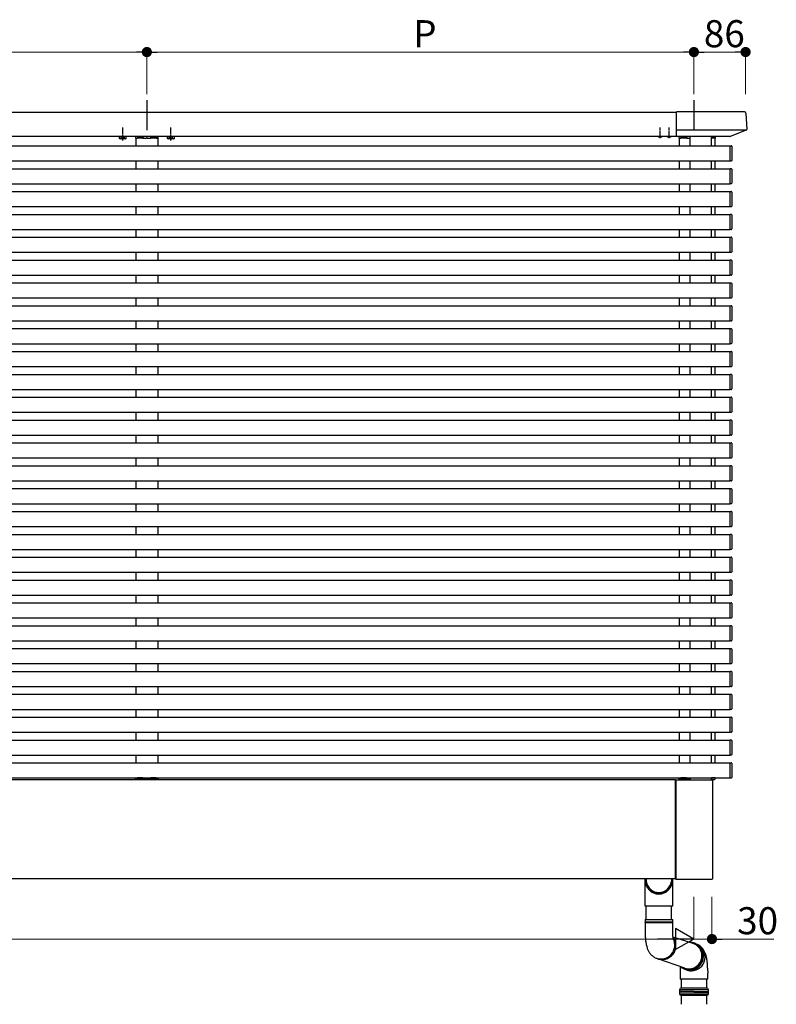
# Model space of a CAD drawing. Extents: x 0 to 22176, y 0 to 35898.
# Drawn here: x 16560 to 17819, y 9214 to 10851 of the extents above; entities that cross this region are included whole.
import ezdxf

# ---------------------------------------------------------------- set-up
doc = ezdxf.new("R2010")
doc.units = 0
for name, pattern in [('HIDDEN', [9.525, 6.35, -3.175]), ('YCENTER_1', [13, 10, -1, 1, -1]), ('YHIDDEN_1', [4, 3, -1])]:
    doc.linetypes.add(name, pattern=pattern)
doc.layers.add('YKK_A1', color=4, linetype='CONTINUOUS')
doc.layers.add('YKK_D', color=6, linetype='CONTINUOUS', lineweight=13)
doc.styles.get("Standard").update_dxf_attribs({"font": 'txt', "bigfont": 'BIGFONT'})

msp = doc.modelspace()

# ---------------------------------------------------------------- linework, layer by layer
at = {"layer": 'YKK_A1', "ltscale": 10}
for p, q in [((16772, 10717.4), (16772, 10667.7)), ((17682, 10717.4), (17682, 10667.7))]:
    msp.add_line(p, q, dxfattribs=at)
at = {"layer": 'YKK_A1'}
for p, q in [((16317, 10697.4), (17653, 10697.4)), ((17766, 10697.9), (17653, 10697.9)), ((17653, 10656.9), (17653, 10697.9)), ((17768.5, 10695.5), (17770.2, 10668.8)), ((17769.8, 10667.7), (17653, 10667.7)), ((17769.2, 10667.3), (17742.3, 10656.9)), ((16317, 10657.4), (17653, 10657.4)), ((16737.8, 10657.1), (16726.3, 10657.1)), ((16753.5, 10654.4), (16753.5, 10641.4)), ((16757, 10657.4), (16757, 10656.9)), ((16787, 10657.4), (16787, 10656.9)), ((16790.5, 10654.4), (16790.5, 10641.4)), ((16817.8, 10657.1), (16806.3, 10657.1)), ((17742, 10656.9), (17653, 10656.9)), ((17657.5, 10654.4), (17657.5, 10641.4)), ((17675.5, 10654.4), (17675.5, 10641.4)), ((17676, 10655.4), (17676, 10656.9)), ((17711.5, 10641.4), (17711.5, 10654.4)), ((17717.5, 10654.4), (17711.5, 10654.4)), ((17717.5, 10641.4), (17717.5, 10654.4)), ((14957, 10641.4), (17742.5, 10641.4)), ((17742.5, 10641.1), (17742.5, 10641.7)), ((17742.5, 10641.7), (17744.1, 10641.6)), ((17742.5, 10616.7), (17742.5, 10641.1)), ((17745, 10640.6), (17745, 10617.2)), ((14957, 10616.4), (17742.5, 10616.4)), ((16753.5, 10616.4), (16753.5, 10603.4)), ((16790.5, 10616.4), (16790.5, 10603.4)), ((17657.5, 10616.4), (17657.5, 10603.4)), ((17675.5, 10616.4), (17675.5, 10603.4)), ((17711.5, 10603.4), (17711.5, 10616.4)), ((17717.5, 10603.4), (17717.5, 10616.4)), ((17742.5, 10616.1), (17742.5, 10616.7)), ((17744.1, 10616.2), (17742.5, 10616.1)), ((14957, 10603.4), (17742.5, 10603.4)), ((17742.5, 10603.1), (17742.5, 10603.7)), ((17742.5, 10603.7), (17744.1, 10603.6)), ((17742.5, 10578.7), (17742.5, 10603.1)), ((17745, 10602.6), (17745, 10579.2)), ((14957, 10578.4), (17742.5, 10578.4)), ((16753.5, 10578.4), (16753.5, 10565.4)), ((16790.5, 10578.4), (16790.5, 10565.4)), ((17657.5, 10578.4), (17657.5, 10565.4)), ((17675.5, 10578.4), (17675.5, 10565.4)), ((17711.5, 10565.4), (17711.5, 10578.4)), ((17717.5, 10565.4), (17717.5, 10578.4)), ((17742.5, 10578.1), (17742.5, 10578.7)), ((17744.1, 10578.2), (17742.5, 10578.1)), ((14957, 10565.4), (17742.5, 10565.4)), ((17742.5, 10565.1), (17742.5, 10565.7)), ((17742.5, 10565.7), (17744.1, 10565.6)), ((17742.5, 10540.7), (17742.5, 10565.1)), ((17745, 10564.6), (17745, 10541.2)), ((14957, 10540.4), (17742.5, 10540.4)), ((16753.5, 10540.4), (16753.5, 10527.4)), ((16790.5, 10540.4), (16790.5, 10527.4)), ((17657.5, 10540.4), (17657.5, 10527.4)), ((17675.5, 10540.4), (17675.5, 10527.4)), ((17711.5, 10527.4), (17711.5, 10540.4)), ((17717.5, 10527.4), (17717.5, 10540.4)), ((17742.5, 10540.1), (17742.5, 10540.7)), ((17744.1, 10540.2), (17742.5, 10540.1)), ((17742.5, 10527.1), (17742.5, 10527.7)), ((17742.5, 10527.7), (17744.1, 10527.6)), ((14957, 10527.4), (17742.5, 10527.4)), ((17742.5, 10502.7), (17742.5, 10527.1)), ((17745, 10526.6), (17745, 10503.2)), ((14957, 10502.4), (17742.5, 10502.4)), ((16753.5, 10502.4), (16753.5, 10489.4)), ((16790.5, 10502.4), (16790.5, 10489.4)), ((17657.5, 10502.4), (17657.5, 10489.4)), ((17675.5, 10502.4), (17675.5, 10489.4)), ((17711.5, 10489.4), (17711.5, 10502.4)), ((17717.5, 10489.4), (17717.5, 10502.4)), ((17742.5, 10502.1), (17742.5, 10502.7)), ((17744.1, 10502.2), (17742.5, 10502.1)), ((14957, 10489.4), (17742.5, 10489.4)), ((17742.5, 10489.1), (17742.5, 10489.7)), ((17742.5, 10489.7), (17744.1, 10489.6)), ((17742.5, 10464.7), (17742.5, 10489.1)), ((17745, 10488.6), (17745, 10465.2)), ((14957, 10464.4), (17742.5, 10464.4)), ((16753.5, 10464.4), (16753.5, 10451.4)), ((16790.5, 10464.4), (16790.5, 10451.4)), ((17657.5, 10464.4), (17657.5, 10451.4)), ((17675.5, 10464.4), (17675.5, 10451.4)), ((17711.5, 10451.4), (17711.5, 10464.4)), ((17717.5, 10451.4), (17717.5, 10464.4)), ((17742.5, 10464.1), (17742.5, 10464.7)), ((17744.1, 10464.2), (17742.5, 10464.1)), ((14957, 10451.4), (17742.5, 10451.4)), ((17742.5, 10451.1), (17742.5, 10451.7)), ((17742.5, 10451.7), (17744.1, 10451.6)), ((17742.5, 10426.7), (17742.5, 10451.1)), ((17745, 10450.6), (17745, 10427.2)), ((14957, 10426.4), (17742.5, 10426.4)), ((14957, 10413.4), (17742.5, 10413.4)), ((16753.5, 10426.4), (16753.5, 10413.4)), ((16790.5, 10426.4), (16790.5, 10413.4)), ((17657.5, 10426.4), (17657.5, 10413.4)), ((17675.5, 10426.4), (17675.5, 10413.4)), ((17711.5, 10413.4), (17711.5, 10426.4)), ((17717.5, 10413.4), (17717.5, 10426.4)), ((17742.5, 10426.1), (17742.5, 10426.7)), ((17744.1, 10426.2), (17742.5, 10426.1)), ((17742.5, 10413.1), (17742.5, 10413.7)), ((17742.5, 10413.7), (17744.1, 10413.6)), ((17742.5, 10388.7), (17742.5, 10413.1)), ((17745, 10412.6), (17745, 10389.2)), ((14957, 10388.4), (17742.5, 10388.4)), ((16753.5, 10388.4), (16753.5, 10375.4)), ((16790.5, 10388.4), (16790.5, 10375.4)), ((17657.5, 10388.4), (17657.5, 10375.4)), ((17675.5, 10388.4), (17675.5, 10375.4)), ((17711.5, 10375.4), (17711.5, 10388.4)), ((17717.5, 10375.4), (17717.5, 10388.4)), ((17742.5, 10388.1), (17742.5, 10388.7)), ((17744.1, 10388.2), (17742.5, 10388.1)), ((14957, 10375.4), (17742.5, 10375.4)), ((17742.5, 10375.1), (17742.5, 10375.7)), ((17742.5, 10375.7), (17744.1, 10375.6)), ((17742.5, 10350.7), (17742.5, 10375.1)), ((17745, 10374.6), (17745, 10351.2)), ((14957, 10350.4), (17742.5, 10350.4)), ((16753.5, 10350.4), (16753.5, 10337.4)), ((16790.5, 10350.4), (16790.5, 10337.4)), ((17657.5, 10350.4), (17657.5, 10337.4)), ((17675.5, 10350.4), (17675.5, 10337.4)), ((17711.5, 10337.4), (17711.5, 10350.4)), ((17717.5, 10337.4), (17717.5, 10350.4)), ((17742.5, 10350.1), (17742.5, 10350.7)), ((17744.1, 10350.2), (17742.5, 10350.1)), ((14957, 10337.4), (17742.5, 10337.4)), ((17742.5, 10337.1), (17742.5, 10337.7)), ((17742.5, 10337.7), (17744.1, 10337.6)), ((17742.5, 10312.7), (17742.5, 10337.1)), ((17745, 10336.6), (17745, 10313.2)), ((14957, 10312.4), (17742.5, 10312.4)), ((14957, 10299.4), (17742.5, 10299.4)), ((16753.5, 10312.4), (16753.5, 10299.4)), ((16790.5, 10312.4), (16790.5, 10299.4)), ((17657.5, 10312.4), (17657.5, 10299.4)), ((17675.5, 10312.4), (17675.5, 10299.4)), ((17711.5, 10299.4), (17711.5, 10312.4)), ((17717.5, 10299.4), (17717.5, 10312.4)), ((17742.5, 10312.1), (17742.5, 10312.7)), ((17744.1, 10312.2), (17742.5, 10312.1)), ((17742.5, 10299.1), (17742.5, 10299.7)), ((17742.5, 10299.7), (17744.1, 10299.6)), ((17742.5, 10274.7), (17742.5, 10299.1)), ((17745, 10298.6), (17745, 10275.2)), ((14957, 10274.4), (17742.5, 10274.4)), ((16753.5, 10274.4), (16753.5, 10261.4)), ((16790.5, 10274.4), (16790.5, 10261.4)), ((17657.5, 10274.4), (17657.5, 10261.4)), ((17675.5, 10274.4), (17675.5, 10261.4)), ((17711.5, 10261.4), (17711.5, 10274.4)), ((17717.5, 10261.4), (17717.5, 10274.4)), ((17742.5, 10274.1), (17742.5, 10274.7)), ((17744.1, 10274.2), (17742.5, 10274.1)), ((14957, 10261.4), (17742.5, 10261.4)), ((17742.5, 10261.1), (17742.5, 10261.7)), ((17742.5, 10261.7), (17744.1, 10261.6)), ((17742.5, 10236.7), (17742.5, 10261.1)), ((17745, 10260.6), (17745, 10237.2)), ((14957, 10236.4), (17742.5, 10236.4)), ((16753.5, 10236.4), (16753.5, 10223.4)), ((16790.5, 10236.4), (16790.5, 10223.4)), ((17657.5, 10236.4), (17657.5, 10223.4)), ((17675.5, 10236.4), (17675.5, 10223.4)), ((17711.5, 10223.4), (17711.5, 10236.4)), ((17717.5, 10223.4), (17717.5, 10236.4)), ((17742.5, 10236.1), (17742.5, 10236.7)), ((17744.1, 10236.2), (17742.5, 10236.1)), ((14957, 10223.4), (17742.5, 10223.4)), ((17742.5, 10223.1), (17742.5, 10223.7)), ((17742.5, 10223.7), (17744.1, 10223.6)), ((17742.5, 10198.7), (17742.5, 10223.1)), ((17745, 10222.6), (17745, 10199.2)), ((14957, 10198.4), (17742.5, 10198.4)), ((14957, 10185.4), (17742.5, 10185.4)), ((16753.5, 10198.4), (16753.5, 10185.4)), ((16790.5, 10198.4), (16790.5, 10185.4)), ((17657.5, 10198.4), (17657.5, 10185.4)), ((17675.5, 10198.4), (17675.5, 10185.4)), ((17711.5, 10185.4), (17711.5, 10198.4)), ((17717.5, 10185.4), (17717.5, 10198.4)), ((17742.5, 10198.1), (17742.5, 10198.7)), ((17744.1, 10198.2), (17742.5, 10198.1)), ((17742.5, 10185.1), (17742.5, 10185.7)), ((17742.5, 10185.7), (17744.1, 10185.6)), ((17742.5, 10160.7), (17742.5, 10185.1)), ((17745, 10184.6), (17745, 10161.2)), ((14957, 10160.4), (17742.5, 10160.4)), ((16753.5, 10160.4), (16753.5, 10147.4)), ((16790.5, 10160.4), (16790.5, 10147.4)), ((17657.5, 10160.4), (17657.5, 10147.4)), ((17675.5, 10160.4), (17675.5, 10147.4)), ((17711.5, 10147.4), (17711.5, 10160.4)), ((17717.5, 10147.4), (17717.5, 10160.4)), ((17742.5, 10160.1), (17742.5, 10160.7)), ((17744.1, 10160.2), (17742.5, 10160.1)), ((14957, 10147.4), (17742.5, 10147.4)), ((17742.5, 10147.1), (17742.5, 10147.7)), ((17742.5, 10147.7), (17744.1, 10147.6)), ((17742.5, 10122.7), (17742.5, 10147.1)), ((17745, 10146.6), (17745, 10123.2)), ((14957, 10122.4), (17742.5, 10122.4)), ((16753.5, 10122.4), (16753.5, 10109.4)), ((16790.5, 10122.4), (16790.5, 10109.4)), ((17657.5, 10122.4), (17657.5, 10109.4)), ((17675.5, 10122.4), (17675.5, 10109.4)), ((17711.5, 10109.4), (17711.5, 10122.4)), ((17717.5, 10109.4), (17717.5, 10122.4)), ((17742.5, 10122.1), (17742.5, 10122.7)), ((17744.1, 10122.2), (17742.5, 10122.1)), ((14957, 10109.4), (17742.5, 10109.4)), ((17742.5, 10109.1), (17742.5, 10109.7)), ((17742.5, 10109.7), (17744.1, 10109.6)), ((17742.5, 10084.7), (17742.5, 10109.1)), ((17745, 10108.6), (17745, 10085.2)), ((14957, 10084.4), (17742.5, 10084.4)), ((14957, 10071.4), (17742.5, 10071.4)), ((16753.5, 10084.4), (16753.5, 10071.4)), ((16790.5, 10084.4), (16790.5, 10071.4)), ((17657.5, 10084.4), (17657.5, 10071.4)), ((17675.5, 10084.4), (17675.5, 10071.4)), ((17711.5, 10071.4), (17711.5, 10084.4)), ((17717.5, 10071.4), (17717.5, 10084.4)), ((17742.5, 10084.1), (17742.5, 10084.7)), ((17744.1, 10084.2), (17742.5, 10084.1)), ((17742.5, 10071.1), (17742.5, 10071.7)), ((17742.5, 10071.7), (17744.1, 10071.6)), ((17742.5, 10046.7), (17742.5, 10071.1)), ((17745, 10070.6), (17745, 10047.2)), ((14957, 10046.4), (17742.5, 10046.4)), ((16753.5, 10046.4), (16753.5, 10033.4)), ((16790.5, 10046.4), (16790.5, 10033.4)), ((17657.5, 10046.4), (17657.5, 10033.4)), ((17675.5, 10046.4), (17675.5, 10033.4)), ((17711.5, 10033.4), (17711.5, 10046.4)), ((17717.5, 10033.4), (17717.5, 10046.4)), ((17742.5, 10046.1), (17742.5, 10046.7)), ((17744.1, 10046.2), (17742.5, 10046.1)), ((14957, 10033.4), (17742.5, 10033.4)), ((17742.5, 10033.1), (17742.5, 10033.7)), ((17742.5, 10033.7), (17744.1, 10033.6)), ((17742.5, 10008.7), (17742.5, 10033.1)), ((17745, 10032.6), (17745, 10009.2)), ((14957, 10008.4), (17742.5, 10008.4)), ((16753.5, 10008.4), (16753.5, 9995.4)), ((16790.5, 10008.4), (16790.5, 9995.4)), ((17657.5, 10008.4), (17657.5, 9995.4)), ((17675.5, 10008.4), (17675.5, 9995.4)), ((17711.5, 9995.4), (17711.5, 10008.4)), ((17717.5, 9995.4), (17717.5, 10008.4)), ((17742.5, 10008.1), (17742.5, 10008.7)), ((17744.1, 10008.2), (17742.5, 10008.1)), ((14957, 9995.4), (17742.5, 9995.4)), ((17742.5, 9995.1), (17742.5, 9995.7)), ((17742.5, 9995.7), (17744.1, 9995.6)), ((17742.5, 9970.7), (17742.5, 9995.1)), ((17745, 9994.6), (17745, 9971.2)), ((14957, 9970.4), (17742.5, 9970.4)), ((14957, 9957.4), (17742.5, 9957.4)), ((16753.5, 9970.4), (16753.5, 9957.4)), ((16790.5, 9970.4), (16790.5, 9957.4)), ((17657.5, 9970.4), (17657.5, 9957.4)), ((17675.5, 9970.4), (17675.5, 9957.4)), ((17711.5, 9957.4), (17711.5, 9970.4)), ((17717.5, 9957.4), (17717.5, 9970.4)), ((17742.5, 9970.1), (17742.5, 9970.7)), ((17744.1, 9970.2), (17742.5, 9970.1)), ((17742.5, 9957.1), (17742.5, 9957.7)), ((17742.5, 9957.7), (17744.1, 9957.6)), ((17742.5, 9932.7), (17742.5, 9957.1)), ((17745, 9956.6), (17745, 9933.2)), ((14957, 9932.4), (17742.5, 9932.4)), ((16753.5, 9932.4), (16753.5, 9919.4)), ((16790.5, 9932.4), (16790.5, 9919.4)), ((17657.5, 9932.4), (17657.5, 9919.4)), ((17675.5, 9932.4), (17675.5, 9919.4)), ((17711.5, 9919.4), (17711.5, 9932.4)), ((17717.5, 9919.4), (17717.5, 9932.4)), ((17742.5, 9932.1), (17742.5, 9932.7)), ((17744.1, 9932.2), (17742.5, 9932.1)), ((14957, 9919.4), (17742.5, 9919.4)), ((17742.5, 9919.1), (17742.5, 9919.7)), ((17742.5, 9919.7), (17744.1, 9919.6)), ((17742.5, 9894.7), (17742.5, 9919.1)), ((17745, 9918.6), (17745, 9895.2)), ((14957, 9894.4), (17742.5, 9894.4)), ((16753.5, 9894.4), (16753.5, 9881.4)), ((16790.5, 9894.4), (16790.5, 9881.4)), ((17657.5, 9894.4), (17657.5, 9881.4)), ((17675.5, 9894.4), (17675.5, 9881.4)), ((17711.5, 9881.4), (17711.5, 9894.4)), ((17717.5, 9881.4), (17717.5, 9894.4)), ((17742.5, 9894.1), (17742.5, 9894.7)), ((17744.1, 9894.2), (17742.5, 9894.1)), ((14957, 9881.4), (17742.5, 9881.4)), ((17742.5, 9881.1), (17742.5, 9881.7)), ((17742.5, 9881.7), (17744.1, 9881.6)), ((17742.5, 9856.7), (17742.5, 9881.1)), ((17745, 9880.6), (17745, 9857.2)), ((14957, 9856.4), (17742.5, 9856.4)), ((16753.5, 9856.4), (16753.5, 9843.4)), ((16790.5, 9856.4), (16790.5, 9843.4)), ((17657.5, 9856.4), (17657.5, 9843.4)), ((17675.5, 9856.4), (17675.5, 9843.4)), ((17711.5, 9843.4), (17711.5, 9856.4)), ((17717.5, 9843.4), (17717.5, 9856.4)), ((17742.5, 9856.1), (17742.5, 9856.7)), ((14957, 9843.4), (17742.5, 9843.4)), ((17744.1, 9856.2), (17742.5, 9856.1)), ((17742.5, 9843.1), (17742.5, 9843.7)), ((17742.5, 9843.7), (17744.1, 9843.6)), ((17742.5, 9818.7), (17742.5, 9843.1)), ((17745, 9842.6), (17745, 9819.2)), ((14957, 9818.4), (17742.5, 9818.4)), ((16753.5, 9818.4), (16753.5, 9805.4)), ((16790.5, 9818.4), (16790.5, 9805.4)), ((17657.5, 9818.4), (17657.5, 9805.4)), ((17675.5, 9818.4), (17675.5, 9805.4)), ((17711.5, 9805.4), (17711.5, 9818.4)), ((17717.5, 9805.4), (17717.5, 9818.4)), ((17742.5, 9818.1), (17742.5, 9818.7)), ((17744.1, 9818.2), (17742.5, 9818.1)), ((14957, 9805.4), (17742.5, 9805.4)), ((17742.5, 9805.1), (17742.5, 9805.7)), ((17742.5, 9805.7), (17744.1, 9805.6)), ((17742.5, 9780.7), (17742.5, 9805.1)), ((17745, 9804.6), (17745, 9781.2)), ((14957, 9780.4), (17742.5, 9780.4)), ((16753.5, 9780.4), (16753.5, 9767.4)), ((16790.5, 9780.4), (16790.5, 9767.4)), ((17657.5, 9780.4), (17657.5, 9767.4)), ((17675.5, 9780.4), (17675.5, 9767.4)), ((17711.5, 9767.4), (17711.5, 9780.4)), ((17717.5, 9767.4), (17717.5, 9780.4)), ((17742.5, 9780.1), (17742.5, 9780.7)), ((17744.1, 9780.2), (17742.5, 9780.1)), ((14957, 9767.4), (17742.5, 9767.4)), ((17742.5, 9767.1), (17742.5, 9767.7)), ((17742.5, 9767.7), (17744.1, 9767.6)), ((17742.5, 9742.7), (17742.5, 9767.1)), ((17745, 9766.6), (17745, 9743.2)), ((14957, 9742.4), (17742.5, 9742.4)), ((16753.5, 9742.4), (16753.5, 9729.4)), ((16790.5, 9742.4), (16790.5, 9729.4)), ((17657.5, 9742.4), (17657.5, 9729.4)), ((17675.5, 9742.4), (17675.5, 9729.4)), ((17711.5, 9729.4), (17711.5, 9742.4)), ((17717.5, 9729.4), (17717.5, 9742.4)), ((17742.5, 9742.1), (17742.5, 9742.7)), ((17744.1, 9742.2), (17742.5, 9742.1)), ((14957, 9729.4), (17742.5, 9729.4)), ((17742.5, 9729.1), (17742.5, 9729.7)), ((17742.5, 9729.7), (17744.1, 9729.6)), ((17742.5, 9704.7), (17742.5, 9729.1)), ((17745, 9728.6), (17745, 9705.2)), ((14957, 9704.4), (17742.5, 9704.4)), ((16753.5, 9704.4), (16753.5, 9691.4)), ((16790.5, 9704.4), (16790.5, 9691.4)), ((17657.5, 9704.4), (17657.5, 9691.4)), ((17675.5, 9704.4), (17675.5, 9691.4)), ((17711.5, 9691.4), (17711.5, 9704.4)), ((17717.5, 9691.4), (17717.5, 9704.4)), ((17742.5, 9704.1), (17742.5, 9704.7)), ((17744.1, 9704.2), (17742.5, 9704.1)), ((14957, 9691.4), (17742.5, 9691.4)), ((17742.5, 9691.1), (17742.5, 9691.7)), ((17742.5, 9691.7), (17744.1, 9691.6)), ((17742.5, 9666.7), (17742.5, 9691.1)), ((17745, 9690.6), (17745, 9667.2)), ((14957, 9666.4), (17742.5, 9666.4)), ((16753.5, 9666.4), (16753.5, 9653.4)), ((16790.5, 9666.4), (16790.5, 9653.4)), ((17657.5, 9666.4), (17657.5, 9653.4)), ((17675.5, 9666.4), (17675.5, 9653.4)), ((17711.5, 9653.4), (17711.5, 9666.4)), ((17717.5, 9653.4), (17717.5, 9666.4)), ((17742.5, 9666.1), (17742.5, 9666.7)), ((17744.1, 9666.2), (17742.5, 9666.1)), ((14957, 9653.4), (17742.5, 9653.4)), ((17742.5, 9653.1), (17742.5, 9653.7)), ((17742.5, 9653.7), (17744.1, 9653.6)), ((17742.5, 9628.7), (17742.5, 9653.1)), ((17745, 9652.6), (17745, 9629.2)), ((14957, 9628.4), (17742.5, 9628.4)), ((16753.5, 9628.4), (16753.5, 9615.4)), ((16790.5, 9628.4), (16790.5, 9615.4)), ((17657.5, 9628.4), (17657.5, 9615.4)), ((17675.5, 9628.4), (17675.5, 9615.4)), ((17711.5, 9615.4), (17711.5, 9628.4)), ((17717.5, 9615.4), (17717.5, 9628.4)), ((17742.5, 9628.1), (17742.5, 9628.7)), ((17744.1, 9628.2), (17742.5, 9628.1)), ((14957, 9615.4), (17742.5, 9615.4)), ((17742.5, 9615.1), (17742.5, 9615.7)), ((17742.5, 9615.7), (17744.1, 9615.6)), ((17742.5, 9590.7), (17742.5, 9615.1)), ((17745, 9614.6), (17745, 9591.2)), ((14957, 9590.4), (17742.5, 9590.4)), ((17651.5, 9587.4), (16317, 9587.4)), ((16757, 9587.9), (16757, 9587.4)), ((16787, 9587.9), (16787, 9587.4)), ((17651.5, 9422.4), (17651.5, 9587.4)), ((17651.5, 9584.4), (17652, 9584.4)), ((17652, 9587.4), (17712, 9587.4)), ((17652, 9587.4), (17652, 9421.4)), ((17661.5, 9587.9), (17661.5, 9587.4)), ((17676, 9589.4), (17676, 9587.9)), ((17713, 9586.4), (17713, 9422.4)), ((17742.5, 9590.1), (17742.5, 9590.7)), ((17744.1, 9590.2), (17742.5, 9590.1)), ((17651.5, 9431.4), (17652, 9431.4)), ((17651.5, 9422.4), (16317, 9422.4)), ((17600.8, 9377.3), (17600.8, 9422.4)), ((17602.8, 9422.4), (17602.8, 9418)), ((17644.8, 9422.4), (17644.8, 9418)), ((17646.8, 9377.3), (17646.8, 9422.4)), ((17712, 9421.4), (17652, 9421.4)), ((17646.8, 9377.3), (17600.8, 9377.3)), ((17602.9, 9355.1), (17602.9, 9377.3)), ((17644.9, 9355.1), (17644.9, 9377.3)), ((17600.9, 9355.1), (17600.9, 9350.3)), ((17600.9, 9355.1), (17646.5, 9355.1)), ((17646.9, 9350.3), (17600.9, 9350.3)), ((17600.9, 9349.8), (17600.9, 9335.1)), ((17600.9, 9349.8), (17646.5, 9349.8)), ((17646.5, 9355.1), (17646.9, 9355.1)), ((17646.5, 9349.8), (17646.9, 9349.8)), ((17646.9, 9350.3), (17646.9, 9355.1)), ((17646.9, 9335.1), (17646.9, 9349.8)), ((17680.6, 9315), (17647.5, 9325.6)), ((17689.2, 9312), (17688.4, 9312.6)), ((17691.2, 9310), (17689.2, 9312)), ((17693, 9307.8), (17691.2, 9310)), ((17694.5, 9305.4), (17693, 9307.8)), ((17695.6, 9302.8), (17694.5, 9305.4)), ((17696.5, 9300), (17695.6, 9302.8)), ((17697, 9297.2), (17696.5, 9300)), ((17617.9, 9291.4), (17619.7, 9290.5)), ((17667.1, 9274.2), (17622.2, 9289.6)), ((17694.1, 9283.3), (17695.4, 9285.9)), ((17695.4, 9285.9), (17696.3, 9288.6)), ((17696.3, 9288.6), (17696.9, 9291.4)), ((17696.9, 9291.4), (17697.1, 9294.3)), ((17697.1, 9294.3), (17697, 9297.2)), ((17659, 9276.9), (17659, 9265.8)), ((17664.6, 9273.6), (17667.2, 9272.5)), ((17665.6, 9273.1), (17668.3, 9271.8)), ((17667.2, 9272.5), (17669.9, 9271.8)), ((17669.9, 9271.8), (17672.7, 9271.4)), ((17672.7, 9271.4), (17675.5, 9271.4)), ((17675.5, 9271.4), (17678.4, 9271.8)), ((17678.4, 9271.8), (17681.1, 9272.5)), ((17681.1, 9272.5), (17683.8, 9273.6)), ((17683.8, 9273.6), (17686.3, 9275)), ((17686.3, 9275), (17688.6, 9276.7)), ((17688.6, 9276.7), (17690.7, 9278.6)), ((17690.7, 9278.6), (17692.6, 9280.8)), ((17692.6, 9280.8), (17694.1, 9283.3)), ((17705, 9269.7), (17705.1, 9265.8)), ((17658.7, 9238.8), (17659.7, 9240.8)), ((17658.7, 9235.3), (17658.7, 9238.8)), ((17658.7, 9238.8), (17682, 9238.8)), ((17682, 9235.3), (17658.7, 9235.3)), ((17658.7, 9230.8), (17658.7, 9234.4)), ((17682, 9234.3), (17658.7, 9234.3)), ((17704.7, 9240.8), (17659.7, 9240.8)), ((17682, 9238.8), (17705.7, 9238.8)), ((17682, 9235.3), (17705.7, 9235.3)), ((17682, 9234.3), (17705.7, 9234.3)), ((17704.7, 9240.8), (17705.7, 9238.8)), ((17705.7, 9238.8), (17705.7, 9235.3)), ((17705.7, 9234.3), (17705.7, 9230.8)), ((17659.7, 9228.8), (17658.7, 9230.8)), ((17682, 9230.8), (17658.7, 9230.8)), ((17704.7, 9228.8), (17659.7, 9228.8)), ((17705.7, 9230.8), (17682, 9230.8)), ((17705.7, 9230.8), (17704.7, 9228.8))]:
    msp.add_line(p, q, dxfattribs=at)
at = {"layer": 'YKK_A1', "linetype": 'YCENTER_1'}
for p, q in [((16732, 10650.3), (16732, 10671.7)), ((16812, 10650.3), (16812, 10671.7)), ((17626, 10653.9), (17626, 10671.9)), ((17641, 10653.9), (17641, 10671.9))]:
    msp.add_line(p, q, dxfattribs=at)
at = {"layer": 'YKK_A1', "lineweight": 30, "ltscale": 0.3}
for p, q in [((16726.3, 10657.1), (16726.3, 10657.4)), ((16737.8, 10657.4), (16737.8, 10657.1)), ((16806.3, 10657.1), (16806.3, 10657.4)), ((16817.8, 10657.4), (16817.8, 10657.1))]:
    msp.add_line(p, q, dxfattribs=at)
at = {"layer": 'YKK_A1', "lineweight": 30}
for p, q in [((16727, 10657.1), (16726.3, 10656.6)), ((16726.3, 10653.5), (16726.3, 10656.6)), ((16727, 10653.1), (16726.3, 10653.5)), ((16737, 10653.1), (16727, 10653.1)), ((16729.2, 10653.5), (16729.2, 10656.6)), ((16734.9, 10653.5), (16734.9, 10656.6)), ((16737, 10657.1), (16737.8, 10656.6)), ((16737, 10653.1), (16737.8, 10653.5)), ((16737.8, 10653.5), (16737.8, 10656.6)), ((16807, 10657.1), (16806.3, 10656.6)), ((16806.3, 10653.5), (16806.3, 10656.6)), ((16807, 10653.1), (16806.3, 10653.5)), ((16817, 10653.1), (16807, 10653.1)), ((16809.2, 10653.5), (16809.2, 10656.6)), ((16814.9, 10653.5), (16814.9, 10656.6)), ((16817, 10657.1), (16817.8, 10656.6)), ((16817, 10653.1), (16817.8, 10653.5)), ((16817.8, 10653.5), (16817.8, 10656.6))]:
    msp.add_line(p, q, dxfattribs=at)
at = {"layer": 'YKK_A1', "linetype": 'YHIDDEN_1', "lineweight": 30}
for p, q in [((16737, 10657.1), (16727, 10657.1)), ((16817, 10657.1), (16807, 10657.1))]:
    msp.add_line(p, q, dxfattribs=at)
at = {"layer": 'YKK_A1', "linetype": 'YHIDDEN_1', "lineweight": 13}
for p, q in [((16729, 10653.1), (16730.1, 10655.4)), ((16730.1, 10655.4), (16732, 10656.4)), ((16733.9, 10655.4), (16732, 10656.4)), ((16735.1, 10653.1), (16733.9, 10655.4)), ((16809, 10653.1), (16810.1, 10655.4)), ((16810.1, 10655.4), (16812, 10656.4)), ((16813.9, 10655.4), (16812, 10656.4)), ((16815.1, 10653.1), (16813.9, 10655.4))]:
    msp.add_line(p, q, dxfattribs=at)
at = {"layer": 'YKK_A1', "linetype": 'Continuous'}
for p, q in [((16753.1, 10655.9), (16753, 10654.4)), ((16753, 10654.4), (16753.3, 10654.4)), ((16753.3, 10654.4), (16756.1, 10654.4)), ((16790, 10656.9), (16754.1, 10656.9)), ((16756.2, 10655.4), (16756.1, 10654.4)), ((16756.1, 10654.4), (16756.6, 10654.4)), ((16765.6, 10654.4), (16756.6, 10654.4)), ((16756.7, 10655.9), (16765.6, 10655.9)), ((16765.6, 10654.4), (16766.1, 10654.4)), ((16766.1, 10655.4), (16766.1, 10654.4)), ((16766.1, 10654.4), (16771.5, 10654.4)), ((16771.5, 10654.4), (16771.5, 10654.9)), ((16772.5, 10654.9), (16772.5, 10654.4)), ((16772.5, 10654.4), (16777.9, 10654.4)), ((16778, 10655.4), (16777.9, 10654.4)), ((16777.9, 10654.4), (16778.4, 10654.4)), ((16787.4, 10654.4), (16778.4, 10654.4)), ((16778.5, 10655.9), (16787.4, 10655.9)), ((16787.4, 10654.4), (16787.9, 10654.4)), ((16787.9, 10655.4), (16787.9, 10654.4)), ((16787.9, 10654.4), (16790.7, 10654.4)), ((16790.7, 10654.4), (16791, 10654.4)), ((16791, 10654.4), (16790.9, 10655.9)), ((17657.1, 10655.9), (17657, 10654.4)), ((17657, 10654.4), (17657.3, 10654.4)), ((17657.3, 10654.4), (17660.1, 10654.4)), ((17676, 10656.9), (17658.1, 10656.9)), ((17660.2, 10655.4), (17660.1, 10654.4)), ((17660.1, 10654.4), (17660.6, 10654.4)), ((17669.6, 10654.4), (17660.6, 10654.4)), ((17660.7, 10655.9), (17669.6, 10655.9)), ((17669.6, 10654.4), (17670.1, 10654.4)), ((17670.1, 10655.4), (17670.1, 10654.4)), ((17670.1, 10654.4), (17675.5, 10654.4)), ((17675.5, 10654.4), (17675.5, 10654.9)), ((17711.5, 10656.9), (17716.5, 10656.9)), ((17711.5, 10654.4), (17711.6, 10655.9)), ((17717.2, 10654.4), (17711.5, 10654.4)), ((17711.8, 10654.4), (17711.5, 10654.4)), ((17717.5, 10654.4), (17717.2, 10654.4)), ((17717.4, 10655.9), (17717.5, 10654.4)), ((16753.1, 9588.8), (16753, 9590.4)), ((16753, 9590.4), (16753.3, 9590.4)), ((16753.3, 9590.4), (16756.1, 9590.4)), ((16790, 9587.9), (16754.1, 9587.9)), ((16756.2, 9589.4), (16756.1, 9590.4)), ((16756.1, 9590.4), (16756.6, 9590.4)), ((16765.6, 9590.4), (16756.6, 9590.4)), ((16756.7, 9588.9), (16765.6, 9588.9)), ((16765.6, 9590.4), (16766.1, 9590.4)), ((16766.1, 9589.4), (16766.1, 9590.4)), ((16766.1, 9590.4), (16771.5, 9590.4)), ((16771.5, 9590.4), (16771.5, 9589.9)), ((16772.5, 9589.9), (16772.5, 9590.4)), ((16772.5, 9590.4), (16777.9, 9590.4)), ((16778, 9589.4), (16777.9, 9590.4)), ((16777.9, 9590.4), (16778.4, 9590.4)), ((16787.4, 9590.4), (16778.4, 9590.4)), ((16778.5, 9588.9), (16787.4, 9588.9)), ((16787.4, 9590.4), (16787.9, 9590.4)), ((16787.9, 9589.4), (16787.9, 9590.4)), ((16787.9, 9590.4), (16790.7, 9590.4)), ((16790.7, 9590.4), (16791, 9590.4)), ((16791, 9590.4), (16790.9, 9588.8)), ((17657.1, 9588.8), (17657, 9590.4)), ((17657, 9590.4), (17657.3, 9590.4)), ((17657.3, 9590.4), (17660.1, 9590.4)), ((17676, 9587.9), (17658.1, 9587.9)), ((17660.2, 9589.4), (17660.1, 9590.4)), ((17660.1, 9590.4), (17660.6, 9590.4)), ((17669.6, 9590.4), (17660.6, 9590.4)), ((17660.7, 9588.9), (17669.6, 9588.9)), ((17669.6, 9590.4), (17670.1, 9590.4)), ((17670.1, 9589.4), (17670.1, 9590.4)), ((17670.1, 9590.4), (17675.5, 9590.4)), ((17675.5, 9590.4), (17675.5, 9589.9)), ((17717.2, 9590.4), (17711.5, 9590.4)), ((17711.5, 9590.4), (17711.6, 9588.8)), ((17711.8, 9590.4), (17711.5, 9590.4)), ((17711.5, 9587.9), (17716.5, 9587.9)), ((17717.5, 9590.4), (17717.2, 9590.4)), ((17717.4, 9588.8), (17717.5, 9590.4)), ((17659.1, 9265.8), (17659.1, 9255.8)), ((17705.1, 9255.8), (17659.1, 9255.8)), ((17705.1, 9255.8), (17705.1, 9265.8))]:
    msp.add_line(p, q, dxfattribs=at)
at = {"layer": 'YKK_A1', "linetype": 'HIDDEN', "ltscale": 0.5}
for p, q in [((17623.5, 10656.8), (17623.8, 10657.4)), ((17628.5, 10656.8), (17628.2, 10657.4)), ((17638.5, 10656.8), (17638.8, 10657.4)), ((17643.5, 10656.8), (17643.2, 10657.4))]:
    msp.add_line(p, q, dxfattribs=at)
at = {"layer": 'YKK_A1', "ltscale": 0.5}
for p, q in [((17711.5, 10641.4), (17711.5, 10656.9)), ((17711.5, 10603.4), (17711.5, 10616.4)), ((17711.5, 10603.4), (17711.5, 10616.4)), ((17711.5, 10565.4), (17711.5, 10578.4)), ((17711.5, 10565.4), (17711.5, 10578.4)), ((17711.5, 10527.4), (17711.5, 10540.4)), ((17711.5, 10527.4), (17711.5, 10540.4)), ((17711.5, 10489.4), (17711.5, 10502.4)), ((17711.5, 10489.4), (17711.5, 10502.4)), ((17711.5, 10451.4), (17711.5, 10464.4)), ((17711.5, 10451.4), (17711.5, 10464.4)), ((17711.5, 10413.4), (17711.5, 10426.4)), ((17711.5, 10413.4), (17711.5, 10426.4)), ((17711.5, 10375.4), (17711.5, 10388.4)), ((17711.5, 10375.4), (17711.5, 10388.4)), ((17711.5, 10337.4), (17711.5, 10350.4)), ((17711.5, 10337.4), (17711.5, 10350.4)), ((17711.5, 10299.4), (17711.5, 10312.4)), ((17711.5, 10299.4), (17711.5, 10312.4)), ((17711.5, 10261.4), (17711.5, 10274.4)), ((17711.5, 10261.4), (17711.5, 10274.4)), ((17711.5, 10223.4), (17711.5, 10236.4)), ((17711.5, 10223.4), (17711.5, 10236.4)), ((17711.5, 10185.4), (17711.5, 10198.4)), ((17711.5, 10185.4), (17711.5, 10198.4)), ((17711.5, 10147.4), (17711.5, 10160.4)), ((17711.5, 10147.4), (17711.5, 10160.4)), ((17711.5, 10109.4), (17711.5, 10122.4)), ((17711.5, 10109.4), (17711.5, 10122.4)), ((17711.5, 10071.4), (17711.5, 10084.4)), ((17711.5, 10071.4), (17711.5, 10084.4)), ((17711.5, 10033.4), (17711.5, 10046.4)), ((17711.5, 10033.4), (17711.5, 10046.4)), ((17711.5, 9995.4), (17711.5, 10008.4)), ((17711.5, 9995.4), (17711.5, 10008.4)), ((17711.5, 9957.4), (17711.5, 9970.4)), ((17711.5, 9957.4), (17711.5, 9970.4)), ((17711.5, 9919.4), (17711.5, 9932.4)), ((17711.5, 9919.4), (17711.5, 9932.4)), ((17711.5, 9881.4), (17711.5, 9894.4)), ((17711.5, 9881.4), (17711.5, 9894.4)), ((17711.5, 9843.4), (17711.5, 9856.4)), ((17711.5, 9843.4), (17711.5, 9856.4)), ((17711.5, 9805.4), (17711.5, 9818.4)), ((17711.5, 9805.4), (17711.5, 9818.4)), ((17711.5, 9767.4), (17711.5, 9780.4)), ((17711.5, 9767.4), (17711.5, 9780.4)), ((17711.5, 9729.4), (17711.5, 9742.4)), ((17711.5, 9729.4), (17711.5, 9742.4)), ((17711.5, 9691.4), (17711.5, 9704.4)), ((17711.5, 9691.4), (17711.5, 9704.4)), ((17711.5, 9653.4), (17711.5, 9666.4)), ((17711.5, 9653.4), (17711.5, 9666.4)), ((17711.5, 9615.4), (17711.5, 9628.4)), ((17711.5, 9615.4), (17711.5, 9628.4)), ((17711.5, 9587.4), (17711.5, 9590.4))]:
    msp.add_line(p, q, dxfattribs=at)
at = {"layer": 'YKK_A1', "ltscale": 3}
for p, q in [((17661, 9255.8), (17661, 9240.8)), ((17661, 9252.9), (17661, 9240.4)), ((17703, 9255.8), (17703, 9240.8)), ((17703, 9252.9), (17703, 9240.4)), ((17661, 9228.8), (17661, 9213.9)), ((17703, 9228.8), (17703, 9213.9))]:
    msp.add_line(p, q, dxfattribs=at)
at = {"layer": 'YKK_A1'}
for centre, radius, start, end in [((17766, 10695.4), 2.5, 3.5, 90.1906), ((17768.7, 10668.7), 1.5, 291.0375, 3.5), ((17742, 10657.7), 0.8, 270, 291.0375), ((17744, 10640.6), 1, 0, 86.5), ((17744, 10617.2), 1, 273.5, 0), ((17744, 10602.6), 1, 0, 86.5), ((17744, 10579.2), 1, 273.5, 0), ((17744, 10564.6), 1, 0, 86.5), ((17744, 10541.2), 1, 273.5, 0), ((17744, 10526.6), 1, 0, 86.5), ((17744, 10503.2), 1, 273.5, 0), ((17744, 10488.6), 1, 0, 86.5), ((17744, 10465.2), 1, 273.5, 0), ((17744, 10450.6), 1, 0, 86.5), ((17744, 10427.2), 1, 273.5, 0), ((17744, 10412.6), 1, 0, 86.5), ((17744, 10389.2), 1, 273.5, 0), ((17744, 10374.6), 1, 0, 86.5), ((17744, 10351.2), 1, 273.5, 0), ((17744, 10336.6), 1, 0, 86.5), ((17744, 10313.2), 1, 273.5, 0), ((17744, 10298.6), 1, 0, 86.5), ((17744, 10275.2), 1, 273.5, 0), ((17744, 10260.6), 1, 0, 86.5), ((17744, 10237.2), 1, 273.5, 0), ((17744, 10222.6), 1, 0, 86.5), ((17744, 10199.2), 1, 273.5, 0), ((17744, 10184.6), 1, 0, 86.5), ((17744, 10161.2), 1, 273.5, 0), ((17744, 10146.6), 1, 0, 86.5), ((17744, 10123.2), 1, 273.5, 0), ((17744, 10108.6), 1, 0, 86.5), ((17744, 10085.2), 1, 273.5, 0), ((17744, 10070.6), 1, 0, 86.5), ((17744, 10047.2), 1, 273.5, 0), ((17744, 10032.6), 1, 0, 86.5), ((17744, 10009.2), 1, 273.5, 0), ((17744, 9994.6), 1, 0, 86.5), ((17744, 9971.2), 1, 273.5, 0), ((17744, 9956.6), 1, 0, 86.5), ((17744, 9933.2), 1, 273.5, 0), ((17744, 9918.6), 1, 0, 86.5), ((17744, 9895.2), 1, 273.5, 0), ((17744, 9880.6), 1, 0, 86.5), ((17744, 9857.2), 1, 273.5, 0), ((17744, 9842.6), 1, 0, 86.5), ((17744, 9819.2), 1, 273.5, 0), ((17744, 9804.6), 1, 0, 86.5), ((17744, 9781.2), 1, 273.5, 0), ((17744, 9766.6), 1, 0, 86.5), ((17744, 9743.2), 1, 273.5, 0), ((17744, 9728.6), 1, 0, 86.5), ((17744, 9705.2), 1, 273.5, 0), ((17744, 9690.6), 1, 0, 86.5), ((17744, 9667.2), 1, 273.5, 0), ((17744, 9652.6), 1, 0, 86.5), ((17744, 9629.2), 1, 273.5, 0), ((17744, 9614.6), 1, 0, 86.5), ((17744, 9591.2), 1, 273.5, 0), ((17600.9, 9350.1), 0.25, 270, 90), ((17646.9, 9350.1), 0.25, 90, 270), ((17627.3, 9312.4), 23.1, 245.658, 28.224), ((17629.2, 9311.5), 23.1, 245.7656, 38.1436), ((17675.1, 9294.1), 23, 245.7175, 92.5034), ((17675.3, 9294.2), 22.7, 359.1429, 91.9525), ((17674, 9294.5), 21.5, 251.0684, 72.2877), ((17677.7, 9292.7), 23.1, 270.1488, 67.3002), ((17675, 9294), 23, 229.4961, 359.6851), ((17677.8, 9291.8), 22.1, 244.6604, 270.0327), ((17658.7, 9234.8), 0.5, 270, 90), ((17705.7, 9234.8), 0.5, 90.0407, 269.9593)]:
    msp.add_arc(centre, radius, start, end, dxfattribs=at)
at = {"layer": 'YKK_A1', "lineweight": 30}
for centre, radius, start, end in [((16727.7, 10654.5), 2.56, 55.6171, 124.3829), ((16727.7, 10655.6), 2.56, 235.6171, 304.3829), ((16732, 10647.5), 9.55, 72.4128, 107.5872), ((16732, 10662.6), 9.55, 252.4128, 287.5872), ((16736.4, 10654.5), 2.56, 55.6171, 124.3829), ((16736.4, 10655.6), 2.56, 235.6171, 304.3829), ((16807.7, 10654.5), 2.56, 55.6171, 124.3829), ((16807.7, 10655.6), 2.56, 235.6171, 304.3829), ((16812, 10647.5), 9.55, 72.4128, 107.5872), ((16812, 10662.6), 9.55, 252.4128, 287.5872), ((16816.4, 10654.5), 2.56, 55.6171, 124.3829), ((16816.4, 10655.6), 2.56, 235.6171, 304.3829)]:
    msp.add_arc(centre, radius, start, end, dxfattribs=at)
at = {"layer": 'YKK_A1', "linetype": 'Continuous'}
for centre, radius, start, end in [((16754.1, 10655.9), 1, 90, 176.5), ((16756.7, 10655.4), 0.5, 90, 179.5), ((16765.6, 10655.4), 0.5, 0.5, 90), ((16772, 10654.9), 0.5, 0, 180), ((16778.5, 10655.4), 0.5, 90, 179.5), ((16787.4, 10655.4), 0.5, 0.5, 90), ((16790, 10655.9), 1, 3.5, 90), ((17658.1, 10655.9), 1, 90, 176.5), ((17660.7, 10655.4), 0.5, 90, 179.5), ((17669.6, 10655.4), 0.5, 0.5, 90), ((17676, 10654.9), 0.5, 90, 180), ((17712.6, 10655.9), 1, 90, 176.5), ((17716.5, 10655.9), 1, 3.5, 90), ((16754.1, 9588.9), 1, 183.5, 270), ((16756.7, 9589.4), 0.5, 180.5, 270), ((16765.6, 9589.4), 0.5, 270, 359.5), ((16772, 9589.9), 0.5, 180, 0), ((16778.5, 9589.4), 0.5, 180.5, 270), ((16787.4, 9589.4), 0.5, 270, 359.5), ((16790, 9588.9), 1, 270, 356.5), ((17658.1, 9588.9), 1, 183.5, 270), ((17660.7, 9589.4), 0.5, 180.5, 270), ((17669.6, 9589.4), 0.5, 270, 359.5), ((17676, 9589.9), 0.5, 180, 270), ((17712.6, 9588.9), 1, 183.5, 270), ((17716.5, 9588.9), 1, 270, 356.5)]:
    msp.add_arc(centre, radius, start, end, dxfattribs=at)
at = {"layer": 'YKK_A1', "ltscale": 0.5}
for centre in [(17626, 10664.6), (17641, 10664.6)]:
    msp.add_arc(centre, 8.23, 241.4654, 298.5346, dxfattribs=at)
at = {"layer": 'YKK_A1', "extrusion": (0, 0, -1)}
for centre, major_axis, ratio, start_param, end_param in [((17712, 9586.4), (-1, 0), 0.998135, 1.570796, 3.141593), ((17712, 9422.4), (0.71, -0.71), 0.99628, 5.499651, 7.06672)]:
    msp.add_ellipse(centre, major_axis=major_axis, ratio=ratio, start_param=start_param, end_param=end_param, dxfattribs=at)
at = {"layer": 'YKK_A1'}
for centre, major_axis, ratio, start_param, end_param in [((17623.8, 9422.4), (0, 24.2), 0.949802, 1.570796, 4.712389), ((17623.8, 9420.2), (23, 0), 0.99602, 3.141593, 6.283185), ((17623.8, 9422.4), (0, 22.6), 0.945819, 1.764446, 4.518739)]:
    msp.add_ellipse(centre, major_axis=major_axis, ratio=ratio, start_param=start_param, end_param=end_param, dxfattribs=at)
for points, knots in [([(17600.9, 9335.1), (17600.9, 9334.5), (17600.9, 9332.9), (17600.9, 9330.2), (17601.1, 9327.1), (17601.3, 9324), (17601.6, 9320.9), (17601.9, 9317.8), (17602.4, 9314.7), (17603.1, 9311.5), (17603.9, 9308.4), (17604.9, 9305.7), (17605.9, 9303.5), (17607, 9301.4), (17608.3, 9299.4), (17609.8, 9297.4), (17611.6, 9295.7), (17613.5, 9294), (17615.6, 9292.6), (17617.1, 9291.8), (17617.9, 9291.4)], [0, 0, 0, 0, 0.0307809, 0.0892414, 0.1480056, 0.2074675, 0.2681697, 0.3309257, 0.3971274, 0.4695012, 0.5539767, 0.6109243, 0.6627523, 0.7118806, 0.7599262, 0.8077351, 0.8556186, 0.9036345, 0.9517631, 1, 1, 1, 1]), ([(17647.9, 9322.1), (17647.9, 9322.1), (17647.9, 9322), (17647.9, 9322.2), (17647.8, 9322.6), (17647.6, 9323.4), (17647.5, 9324.4), (17647.3, 9325.7), (17647.2, 9327.2), (17647, 9329), (17646.9, 9331), (17646.9, 9333.1), (17646.9, 9334.4), (17646.9, 9335.1)], [0, 0, 0, 0, 0.0074364, 0.0821794, 0.1619204, 0.2481163, 0.3413985, 0.44163, 0.5480792, 0.6596669, 0.7751947, 0.8934941, 1, 1, 1, 1]), ([(17705, 9269.7), (17705, 9270.2), (17705, 9271.8), (17705, 9274.5), (17704.8, 9277.7), (17704.6, 9280.8), (17704.3, 9283.9), (17704, 9286.9), (17703.5, 9290), (17702.8, 9293.3), (17702, 9296.3), (17701, 9299), (17700, 9301.3), (17698.9, 9303.4), (17697.6, 9305.4), (17696.1, 9307.3), (17694.3, 9309.1), (17692.4, 9310.7), (17690.3, 9312.2), (17688.8, 9313), (17688, 9313.4)], [0, 0, 0, 0, 0.030781, 0.089241, 0.148006, 0.207467, 0.26817, 0.330926, 0.397127, 0.469501, 0.553977, 0.610924, 0.662752, 0.711881, 0.759926, 0.807735, 0.855619, 0.903635, 0.951763, 1, 1, 1, 1])]:
    msp.add_open_spline(points, degree=3, knots=knots, dxfattribs=at)
at = {"layer": 'YKK_D'}
for p, q in [((15879, 10797.4), (16755, 10797.4)), ((16772, 10727.4), (16772, 10798.4)), ((16772, 10727.4), (16772, 10798.4)), ((16789, 10797.4), (17665, 10797.4)), ((17682, 10727.4), (17682, 10798.4)), ((17682, 10727.4), (17682, 10798.4)), ((17699, 10797.4), (17751, 10797.4)), ((17768, 10727.4), (17768, 10798.4)), ((17682, 9392.4), (17682, 9321.4)), ((17682, 9392.4), (17682, 9321.4)), ((17712, 9392.4), (17712, 9321.4)), ((14987, 9322.4), (17647, 9322.4)), ((17682, 9322.4), (17665, 9322.4)), ((17682, 9322.4), (17712, 9322.4)), ((17729, 9322.4), (17814.8, 9322.4))]:
    msp.add_line(p, q, dxfattribs=at)
at = {"layer": 'YKK_D', "linetype": 'ByBlock', "lineweight": -2}
for p, q in [((16763.5, 10797.4), (16755, 10797.4)), ((16780.5, 10797.4), (16789, 10797.4)), ((17673.5, 10797.4), (17665, 10797.4)), ((17690.5, 10797.4), (17699, 10797.4)), ((17759.5, 10797.4), (17751, 10797.4)), ((17720.5, 9322.4), (17729, 9322.4))]:
    msp.add_line(p, q, dxfattribs=at)
at = {"layer": 'YKK_D', "lineweight": -2}
for p, q in [((17682, 9322.4), (17651.7, 9339.9)), ((17651.7, 9339.9), (17651.7, 9304.9)), ((17682, 9322.4), (17621.4, 9322.4)), ((17682, 9322.4), (17651.7, 9304.9))]:
    msp.add_line(p, q, dxfattribs=at)
at = {"layer": 'YKK_D', "linetype": 'ByBlock', "const_width": 8.5}
for points in [[(16776.3, 10797.4, 1), (16767.8, 10797.4, 1)], [(16767.8, 10797.4, 1), (16776.3, 10797.4, 1)], [(17677.8, 10797.4, 1), (17686.3, 10797.4, 1)], [(17686.3, 10797.4, 1), (17677.8, 10797.4, 1)], [(17763.8, 10797.4, 1), (17772.3, 10797.4, 1)], [(17716.3, 9322.4, 1), (17707.8, 9322.4, 1)]]:
    msp.add_lwpolyline(points, format="xyb", close=True, dxfattribs=at)

# ---------------------------------------------------------------- texts
at = {"layer": 'YKK_D'}
for s, p in [('P', (17215, 10805.4)), ('86', (17698.6, 10805.4)), ('30', (17754, 9330.4))]:
    msp.add_text(s, height=45, dxfattribs=at).set_placement(p)

doc.saveas('drawing.dxf')
